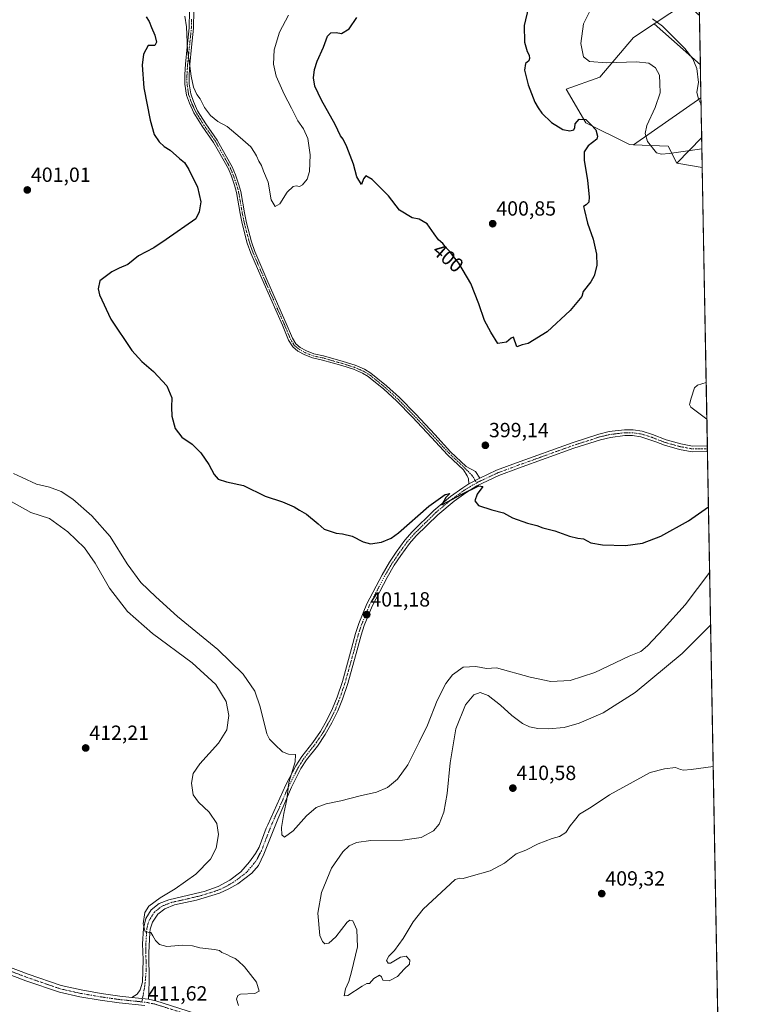
# Model space of a CAD drawing. Units: metres. Extents: x 625782 to 629276, y 4657844 to 4660219.
# Drawn here: x 628915 to 629276, y 4659073 to 4659553 of the extents above; entities that cross this region are included whole.
import ezdxf
from ezdxf.enums import TextEntityAlignment as Align

# ---------------------------------------------------------------- set-up
doc = ezdxf.new("R2010")
doc.units = ezdxf.units.M
doc.header["$MEASUREMENT"] = 0
doc.linetypes.add('TRAZO_Y_PUNTO', pattern=[1, 0.5, -0.25, 0, -0.25])
for name, color, linetype, lineweight in [('Camino', 19, 'Continuous', 0), ('Camino Cxs', 19, 'Continuous', 0), ('Camino eje', 39, 'TRAZO_Y_PUNTO', 13), ('Carátula', 7, 'Continuous', 5), ('Comarca CxS', 133, 'Continuous', 0), ('Comunidad Autónoma CxS', 142, 'Continuous', 0), ('Cultivos herbáceos CxS', 92, 'Continuous', 0), ('Curva de nivel maestra', 36, 'Continuous', 30), ('Curva de nivel normal', 36, 'Continuous', 0), ('Espacio natural protegido CxS', 2, 'Continuous', 0), ('Municipio CxS', 142, 'Continuous', 0), ('Provincia CxS', 1, 'Continuous', 0), ('Punto de cota en terreno', 7, 'Continuous', 0), ('Rótulo de curva de nivel directora', 19, 'Continuous', 0), ('Rótulo de punto de cota en terreno', 19, 'Continuous', 0), ('Suelo desnudo', 252, 'Continuous', 0), ('Suelo desnudo CxS', 43, 'Continuous', 0)]:
    doc.layers.add(name, color=color, linetype=linetype, lineweight=lineweight)
doc.styles.add('Arial', font='txt', dxfattribs={"height": 0.2})

# ---------------------------------------------------------------- blocks, each defined once
blk = doc.blocks.new('*U152')
at = {"layer": 'Cultivos herbáceos CxS', "color": 92, "linetype": 'Continuous', "lineweight": 0}
blk.add_polyline3d([(629239.37, 4659561.33, 388.03), (629224.14, 4659551.18, 390.11), (629214.05, 4659544.45, 392.14), (629197.62, 4659525.12, 396.64), (629181.19, 4659519.32, 397.61), (629190.85, 4659502.89, 399.96), (629212.12, 4659492.26, 396.45), (629214, 4659492.18, 396.1), (629231.04, 4659491.52, 394.08), (629235.21, 4659483.19, 396.67), (629247.59, 4659481.12, 397.06), (629261.74, 4658707.3, 417.39)], dxfattribs=at)
blk = doc.blocks.new('*U167')
at = {"layer": 'Cultivos herbáceos CxS', "color": 92, "linetype": 'Continuous', "lineweight": 0}
for points in [[(629246.24, 4659555.26, 387.28), (629246.68, 4659531.16, 389.42), (629224.14, 4659551.18, 390.11), (629239.37, 4659561.33, 388.03), (629246.24, 4659555.26, 387.28)], [(629247.33, 4659495.78, 392.89), (629235.21, 4659483.19, 396.67), (629231.04, 4659491.52, 394.08), (629214, 4659492.18, 396.1), (629246.97, 4659515.07, 389.72), (629247.33, 4659495.78, 392.89)]]:
    blk.add_polyline3d(points, close=True, dxfattribs=at)
blk = doc.blocks.new('*U174')
at = {"layer": 'Municipio CxS', "color": 142, "linetype": 'Continuous', "lineweight": 0}
blk.add_polyline3d([(625787.71, 4660156.76, 443.35), (629234.11, 4660218.85, 379.19), (629234.11, 4660218.85, 379.19), (629264.9, 4658534.12, 469.22)], dxfattribs=at)
blk = doc.blocks.new('*U175')
at = {"layer": 'Espacio natural protegido CxS', "color": 2, "linetype": 'Continuous', "lineweight": 0}
blk.add_polyline3d([(625787.71, 4660156.76, 443.35), (629234.11, 4660218.85, 379.19), (629234.11, 4660218.85, 379.19), (629264.9, 4658534.12, 469.22)], dxfattribs=at)
blk = doc.blocks.new('*U180')
at = {"layer": 'Curva de nivel normal', "color": 36, "linetype": 'Continuous', "lineweight": 0}
blk.add_polyline3d([(629021.38, 4659071.98, 410), (629020.46, 4659075.15, 410), (629021.1, 4659076.98, 410), (629022.4, 4659077.58, 410), (629029.3, 4659077.95, 410), (629031.46, 4659079.04, 410), (629030.18, 4659083.44, 410), (629024.38, 4659090.96, 410), (629021.2, 4659093.77, 410), (629019.73, 4659094.97, 410), (629017.42, 4659095.99, 410), (629015.76, 4659097, 410), (629013.31, 4659097.88, 410), (629012.09, 4659098.84, 410), (629009.71, 4659099.33, 410), (629002.56, 4659100.16, 410), (628998.9, 4659101.13, 410), (628994.23, 4659101.45, 410), (628986.5, 4659100.88, 410), (628982.88, 4659101.83, 410), (628980.92, 4659103.8, 410), (628979.57, 4659106.07, 410), (628978.59, 4659107.64, 410), (628975.79, 4659108.02, 410), (628974.86, 4659111.84, 410), (628975.72, 4659117.36, 410), (628977.72, 4659120.6, 410), (628983.22, 4659124.63, 410), (628990.42, 4659128.95, 410), (629000.51, 4659136.22, 410), (629007.7, 4659143.49, 410), (629010.42, 4659148.8, 410), (629011.61, 4659155.56, 410), (629010.76, 4659160.91, 410), (629007.14, 4659166.46, 410), (629001.8, 4659171.36, 410), (628999.3, 4659174.86, 410), (628998.49, 4659180.64, 410), (628999.27, 4659185.3, 410), (629002.46, 4659189.96, 410), (629011.58, 4659200.11, 410), (629015.68, 4659206.66, 410), (629016.64, 4659213.63, 410), (629015.3, 4659220.47, 410), (629010.3, 4659228.69, 410), (628998.75, 4659239.3, 410), (628979.5, 4659253.57, 410), (628967.29, 4659264.28, 410), (628958.48, 4659275.68, 410), (628951.44, 4659287.97, 410), (628946.24, 4659295.51, 410), (628938.06, 4659303.28, 410), (628929.25, 4659309.79, 410), (628920.13, 4659312.66, 410), (628909.3, 4659318.65, 410)], dxfattribs=at)
blk = doc.blocks.new('*U195')
at = {"layer": 'Curva de nivel normal', "color": 36, "linetype": 'Continuous', "lineweight": 0}
blk.add_polyline3d([(628911.58, 4659331.7, 405), (628915.92, 4659329.76, 405), (628922.92, 4659326.57, 405), (628929.25, 4659325.02, 405), (628934.94, 4659322.92, 405), (628940.49, 4659319.16, 405), (628949.77, 4659311.06, 405), (628958.71, 4659300.98, 405), (628967.03, 4659287.66, 405), (628973.68, 4659278.55, 405), (628981.01, 4659271.55, 405), (628991.69, 4659261.9, 405), (629011.31, 4659245.86, 405), (629023.62, 4659233.84, 405), (629029.36, 4659225.5, 405), (629032.02, 4659217.9, 405), (629035.24, 4659204.71, 405), (629036.48, 4659202.11, 405), (629039.08, 4659199.47, 405), (629042.86, 4659195.85, 405), (629045.7, 4659194.76, 405), (629049.2, 4659194.52, 405), (629049.04, 4659190.94, 405), (629045.98, 4659180.88, 405), (629044.99, 4659172.54, 405), (629043.46, 4659165.82, 405), (629042.41, 4659158.97, 405), (629042.44, 4659155.41, 405), (629043.76, 4659154.27, 405), (629048, 4659157.3, 405), (629054.58, 4659164.61, 405), (629059.3, 4659168.62, 405), (629064.11, 4659170.48, 405), (629071.27, 4659171.93, 405), (629080.8, 4659174.35, 405), (629088.67, 4659176.15, 405), (629094, 4659178.45, 405), (629098.98, 4659182.46, 405), (629103.92, 4659189.46, 405), (629109.55, 4659200.63, 405), (629113.55, 4659208.83, 405), (629118.22, 4659220.96, 405), (629122.44, 4659229.29, 405), (629125.76, 4659233.42, 405), (629131.03, 4659237.11, 405), (629137.15, 4659237.51, 405), (629142.39, 4659236.5, 405), (629147.21, 4659236.87, 405), (629163.66, 4659232.28, 405), (629173.71, 4659230.16, 405), (629183.2, 4659230.66, 405), (629195.2, 4659234.62, 405), (629211.95, 4659242.51, 405), (629217.63, 4659244.83, 405), (629220.83, 4659247.54, 405), (629228.73, 4659255.83, 405), (629239.23, 4659267.67, 405), (629251.21, 4659283.55, 405)], dxfattribs=at)
blk = doc.blocks.new('*U199')
at = {"layer": 'Curva de nivel normal', "color": 36, "linetype": 'Continuous', "lineweight": 0}
for points in [[(628995.2, 4659554.95, 395), (628995.95, 4659549.73, 395), (628996.58, 4659538.42, 395), (628997.37, 4659532.98, 395), (628998.22, 4659525.73, 395), (628999.41, 4659520.28, 395), (629001.11, 4659516.73, 395), (629002.63, 4659514.58, 395), (629004.83, 4659510.32, 395), (629007.68, 4659506.47, 395), (629011.28, 4659503.58, 395), (629015.77, 4659501.14, 395), (629022.13, 4659495.64, 395), (629027.33, 4659491.17, 395), (629029.19, 4659488.36, 395), (629030.22, 4659486.73, 395), (629031.27, 4659484.19, 395), (629032.58, 4659481.98, 395), (629033.63, 4659479.22, 395), (629035.79, 4659473.84, 395), (629037.37, 4659465.28, 395), (629039.23, 4659462.08, 395), (629041.56, 4659463.34, 395), (629045.07, 4659469.08, 395), (629047.97, 4659471.78, 395), (629049.55, 4659472.14, 395), (629051.1, 4659471.78, 395), (629052.56, 4659472.56, 395), (629054.87, 4659475.34, 395), (629056.05, 4659479.2, 395), (629056.26, 4659487.3, 395), (629055.12, 4659495.3, 395), (629053.12, 4659499.97, 395), (629050.37, 4659503.88, 395), (629047.22, 4659509.97, 395), (629043.59, 4659516.84, 395), (629039.82, 4659525.62, 395), (629038.43, 4659531.5, 395), (629038.83, 4659538.45, 395), (629041.42, 4659547.12, 395), (629045.69, 4659555.37, 395)], [(629192.87, 4659557.68, 395), (629189.66, 4659551.24, 395), (629188.4, 4659541.59, 395), (629189.6, 4659535.12, 395), (629192.65, 4659532.84, 395), (629200.89, 4659532.09, 395), (629215.5, 4659532.7, 395), (629221.49, 4659532.06, 395), (629224.79, 4659529.78, 395), (629226.75, 4659526.07, 395), (629226.92, 4659522.07, 395), (629226.99, 4659517.58, 395), (629224.66, 4659510.42, 395), (629220.59, 4659501.58, 395), (629219.7, 4659497.63, 395), (629220.89, 4659493.72, 395), (629225.27, 4659488.18, 395), (629227.79, 4659487.54, 395), (629231.45, 4659487.94, 395), (629247.43, 4659490.25, 395)], [(629249.51, 4659376.1, 395), (629245.3, 4659374.82, 395), (629243.78, 4659373.54, 395), (629242.13, 4659368.42, 395), (629241.43, 4659365.42, 395), (629242, 4659364.02, 395), (629249.84, 4659358.23, 395)]]:
    blk.add_polyline3d(points, dxfattribs=at)
blk = doc.blocks.new('*U208')
at = {"layer": 'Curva de nivel normal', "color": 36, "linetype": 'Continuous', "lineweight": 0}
blk.add_polyline3d([(629247.03, 4659511.88, 390), (629245.72, 4659514.48, 390), (629244.94, 4659517.92, 390), (629245.79, 4659522.63, 390), (629244.99, 4659529.34, 390), (629242.95, 4659534.09, 390), (629239.05, 4659539.13, 390), (629228.23, 4659549.98, 390), (629223.4, 4659553.69, 390)], dxfattribs=at)
blk = doc.blocks.new('*U224')
at = {"layer": 'Curva de nivel maestra', "color": 36, "linetype": 'Continuous', "lineweight": 30}
blk.add_polyline3d([(628976.4, 4659554.56, 400), (628977.85, 4659552.34, 400), (628978.92, 4659549.41, 400), (628980.59, 4659545.67, 400), (628981.44, 4659542.28, 400), (628980.6, 4659540.57, 400), (628977.3, 4659540.69, 400), (628975.01, 4659536.4, 400), (628974.44, 4659530.96, 400), (628975.27, 4659519.92, 400), (628978.32, 4659504.15, 400), (628980.32, 4659497.15, 400), (628982.67, 4659493.67, 400), (628985.17, 4659491.35, 400), (628988.01, 4659489.46, 400), (628992.56, 4659485.5, 400), (628994.97, 4659483.58, 400), (628997.18, 4659480.02, 400), (629001.33, 4659471.52, 400), (629003.02, 4659464.3, 400), (629002.21, 4659459.51, 400), (629000.5, 4659456.08, 400), (628986.14, 4659445.9, 400), (628980.02, 4659441.79, 400), (628972.67, 4659437.91, 400), (628967.35, 4659433.75, 400), (628963.24, 4659431.91, 400), (628959.57, 4659430.08, 400), (628953.73, 4659425.74, 400), (628952.94, 4659421.84, 400), (628953.52, 4659418.84, 400), (628959.06, 4659407.09, 400), (628969.38, 4659391.74, 400), (628974.2, 4659386.34, 400), (628979.92, 4659381.44, 400), (628986.39, 4659374.52, 400), (628988.94, 4659368.58, 400), (628988.7, 4659364.13, 400), (628988.88, 4659359.62, 400), (628990.53, 4659353.68, 400), (628993.75, 4659349.38, 400), (628998.83, 4659345.96, 400), (629002.94, 4659341.75, 400), (629006.83, 4659336.1, 400), (629009.47, 4659331.15, 400), (629011.54, 4659329, 400), (629015.56, 4659327.7, 400), (629023.76, 4659325.82, 400), (629034.37, 4659320.7, 400), (629042.85, 4659317.9, 400), (629048.5, 4659315.42, 400), (629051.07, 4659313.79, 400), (629054.49, 4659311.8, 400), (629060.29, 4659307.22, 400), (629063.16, 4659304.48, 400), (629065.54, 4659303.76, 400), (629068.95, 4659302.51, 400), (629072.05, 4659302.27, 400), (629076.85, 4659301.08, 400), (629082.23, 4659298.3, 400), (629085.79, 4659297.4, 400), (629091.08, 4659298.15, 400), (629095.79, 4659300.16, 400), (629099.38, 4659302.74, 400), (629114.28, 4659315.77, 400), (629122.15, 4659321.43, 400), (629124.48, 4659321.92, 400), (629122.54, 4659319.96, 400), (629120.54, 4659316.34, 400), (629130.27, 4659321.68, 400), (629138.54, 4659325.75, 400), (629140.61, 4659325.4, 400), (629137.81, 4659321.7, 400), (629136.61, 4659318.33, 400), (629138.39, 4659316.03, 400), (629144.88, 4659313.92, 400), (629150.68, 4659312.46, 400), (629155.09, 4659310.03, 400), (629162.34, 4659307.45, 400), (629166.87, 4659306.37, 400), (629169.87, 4659305.22, 400), (629175.62, 4659303.71, 400), (629182.88, 4659301.09, 400), (629186.98, 4659300.1, 400), (629189.64, 4659299.77, 400), (629193.23, 4659297.94, 400), (629198.9, 4659296.89, 400), (629210.2, 4659296.57, 400), (629218.4, 4659297.65, 400), (629227.44, 4659301.18, 400), (629240.84, 4659308.56, 400), (629250.62, 4659315.52, 400)], dxfattribs=at)
blk = doc.blocks.new('5PATER')
at = {"layer": 'Carátula', "linetype": 'Continuous', "lineweight": 5}
h = blk.add_hatch(color=250, dxfattribs=at)
edge = h.paths.add_edge_path()
edge.add_ellipse((0, 0.01), major_axis=(-1.33, -1.34), ratio=0.999422, start_angle=0, end_angle=360)

msp = doc.modelspace()

# ---------------------------------------------------------------- linework, layer by layer
at = {"layer": 'Camino', "color": 19, "linetype": 'Continuous', "lineweight": 0}
for points in [[(629133.79, 4659326.6, 399.86), (629133.52, 4659329.05, 399.8), (629132.95, 4659330.64, 399.78), (629131.19, 4659333.48, 399.71), (629123.33, 4659340.84, 399.63), (629115.55, 4659349.31, 399.37), (629106.28, 4659359.21, 398.87), (629098.46, 4659367.22, 398.54), (629092.26, 4659372.86, 398.23), (629085.66, 4659378.24, 397.91), (629084.71, 4659379.02, 397.93), (629081.9, 4659380.7, 397.86), (629077.54, 4659382.57, 397.7), (629071.82, 4659384.35, 397.59), (629062.37, 4659387.08, 397.5), (629057.5, 4659388.12, 397.41), (629053.68, 4659389.61, 397.31), (629050.35, 4659391.48, 397.17), (629047.81, 4659393.56, 397.01), (629045.78, 4659396.81, 396.99), (629042.78, 4659404.07, 396.87), (629033.82, 4659424.36, 396.58), (629027.41, 4659439.34, 396.52), (629025.68, 4659444.2, 396.95), (629023.21, 4659453.66, 397.87), (629022.19, 4659458.63, 398.24), (629020.43, 4659468.85, 398.72), (629019.46, 4659472.41, 398.84), (629017.91, 4659476.78, 398.73), (629016.44, 4659480.47, 398.47), (629011.61, 4659489.05, 398.06), (629009.26, 4659493.32, 397.86), (629003.63, 4659501.18, 397.34), (628999.6, 4659507.68, 396.75), (628997.4, 4659512.44, 396.21), (628996.03, 4659516.44, 396.09), (628995.21, 4659521.73, 395.98), (628995.2, 4659526.41, 395.67), (628995.5, 4659531.5, 395.38), (628996.37, 4659540.02, 394.83), (628997.35, 4659549.26, 394.16), (628997.43, 4659557.76, 393.75)], [(628999.53, 4659557.83, 393.19), (628999.44, 4659549.14, 393.52), (628998.46, 4659539.81, 394.16), (628997.59, 4659531.33, 394.73), (628997.3, 4659526.35, 395), (628997.31, 4659521.89, 395.27), (628998.07, 4659516.95, 395.52), (628999.35, 4659513.22, 395.69), (629001.45, 4659508.68, 396.12), (629005.38, 4659502.35, 396.48), (629011.04, 4659494.44, 397.18), (629013.44, 4659490.07, 397.65), (629018.34, 4659481.38, 398.13), (629019.88, 4659477.52, 398.28), (629021.46, 4659473.04, 398.25), (629022.48, 4659469.3, 398.3), (629024.26, 4659459.02, 397.83), (629025.26, 4659454.13, 397.41), (629027.69, 4659444.82, 396.47), (629029.36, 4659440.11, 396.21), (629035.74, 4659425.19, 396.27), (629044.71, 4659404.89, 396.73), (629047.65, 4659397.78, 396.84), (629049.41, 4659394.96, 396.95), (629051.54, 4659393.22, 397.01), (629054.58, 4659391.51, 397.18), (629058.11, 4659390.14, 397.28), (629062.88, 4659389.12, 397.37), (629072.43, 4659386.36, 397.44), (629078.26, 4659384.54, 397.69), (629082.86, 4659382.57, 397.95), (629085.92, 4659380.74, 398.11), (629093.63, 4659374.45, 398.35), (629099.91, 4659368.74, 398.66), (629107.8, 4659360.66, 398.94), (629117.09, 4659350.74, 399.46), (629124.82, 4659342.32, 399.72), (629132.44, 4659335.19, 399.75), (629136.98, 4659332.64, 399.78), (629139.11, 4659329.48, 399.77)], [(629139.11, 4659329.48, 399.77), (629147.23, 4659333.28, 399.59), (629156.95, 4659336.91, 399.3), (629184.07, 4659346.7, 398.33), (629197.15, 4659350.91, 397.69), (629202.26, 4659352.14, 397.58), (629209.72, 4659353.02, 397.2), (629213.82, 4659353.01, 397.02), (629218.36, 4659352.32, 396.87), (629223.39, 4659350.7, 396.8), (629230, 4659348.18, 396.68), (629237.19, 4659346.21, 396.55), (629242.86, 4659345.13, 396.31), (629250.08, 4659345.21, 396.14)], [(629250.13, 4659342.39, 396.62), (629242.61, 4659342.31, 396.65), (629236.55, 4659343.45, 396.63), (629229.12, 4659345.5, 396.92), (629224.89, 4659347.11, 396.93), (629222.46, 4659348.03, 396.89), (629217.71, 4659349.56, 397.08), (629213.61, 4659350.19, 397.28), (629209.88, 4659350.2, 397.43), (629202.76, 4659349.35, 397.59), (629197.91, 4659348.19, 397.58), (629184.98, 4659344.03, 398.28), (629157.92, 4659334.26, 399.35), (629148.33, 4659330.68, 399.65), (629137.59, 4659325.66, 399.9), (629132.31, 4659322.34, 399.95), (629126.57, 4659318.24, 400.16), (629118.58, 4659311.61, 400.15), (629108.09, 4659301.25, 400.25), (629104.81, 4659297.49, 400.32), (629100.6, 4659291.65, 400.4), (629097.39, 4659286.96, 400.53), (629093.91, 4659280.96, 400.68), (629086.6, 4659266.98, 401.1), (629082.75, 4659257.48, 401.36), (629081.15, 4659252.74, 401.57), (629079.28, 4659245.59, 401.86), (629074.75, 4659229.27, 402.49), (629072.13, 4659221.64, 402.81), (629069.85, 4659215.82, 402.99), (629066.9, 4659209.93, 403.2), (629063.72, 4659204.3, 403.43), (629059.87, 4659198.69, 403.72), (629054.53, 4659191.89, 404.11), (629051.84, 4659187.69, 404.31), (629047.16, 4659178.64, 404.71), (629040.55, 4659163.07, 405.22), (629033.77, 4659145.85, 406.11), (629031.07, 4659140.44, 406.53), (629027.86, 4659136.64, 406.82), (629021.02, 4659131.47, 407.24), (629016.72, 4659128.94, 407.51), (629012.17, 4659126.93, 407.67), (629000.88, 4659123.48, 408.2), (628990.1, 4659121.2, 408.74), (628985.49, 4659119.3, 408.94), (628982.03, 4659116.62, 409.21), (628979.49, 4659112.74, 409.5), (628978.31, 4659109.36, 409.71), (628978.1, 4659107.65, 409.81), (628977.62, 4659097.67, 410.35), (628977.84, 4659083.57, 411.07), (628977.51, 4659075.05, 411.37)], [(629250.08, 4659345.21, 396.14), (629250.13, 4659342.39, 396.62)], [(629133.79, 4659326.6, 399.86), (629139.11, 4659329.48, 399.77)], [(629133.79, 4659326.6, 399.86), (629139.11, 4659329.48, 399.77)], [(628969.27, 4659076.02, 411.52), (628971.93, 4659077.64, 411.39), (628973.49, 4659079.73, 411.31), (628974.58, 4659083.4, 411.19), (628974.85, 4659094.27, 410.59), (628974.58, 4659102.14, 410.32), (628975.01, 4659109.57, 409.97), (628976.1, 4659114.46, 409.7), (628978.77, 4659118.66, 409.56), (628982.71, 4659121.9, 409.39), (628987.45, 4659123.61, 409.07), (629003.23, 4659127.31, 408.24), (629004.61, 4659127.63, 408.17), (629011.5, 4659130.07, 407.82), (629017.08, 4659133.18, 407.68), (629022.59, 4659137.23, 407.2), (629026.76, 4659142.12, 406.92), (629029.7, 4659146.18, 406.6), (629031.43, 4659149.25, 406.23), (629034.9, 4659158.56, 406.04), (629035.65, 4659160.22, 405.9), (629044.54, 4659179.72, 405.16), (629049.39, 4659189.1, 404.75), (629052.22, 4659193.53, 404.35), (629057.59, 4659200.36, 403.79), (629061.33, 4659205.79, 403.44), (629064.41, 4659211.25, 403.31), (629067.27, 4659216.96, 403.04), (629069.48, 4659222.61, 403.03), (629072.05, 4659230.11, 402.54), (629076.55, 4659246.32, 401.79), (629078.44, 4659253.55, 401.58), (629080.1, 4659258.46, 401.45), (629084.04, 4659268.17, 401.15), (629091.43, 4659282.33, 400.63), (629095, 4659288.47, 400.49), (629098.29, 4659293.27, 400.39), (629102.59, 4659299.25, 400.23), (629106.03, 4659303.19, 400.12), (629116.68, 4659313.7, 399.99), (629124.84, 4659320.48, 399.98), (629130.74, 4659324.69, 399.85), (629133.79, 4659326.6, 399.86)], [(628975.71, 4659071.99, 411.53), (628963.15, 4659073.27, 411.77), (628953.92, 4659074.6, 412.1), (628943.93, 4659076.32, 412.67), (628933.99, 4659078.56, 412.9), (628917.7, 4659084.15, 413.32), (628884.06, 4659096.91, 413.62)], [(628885.12, 4659100.1, 413.32), (628918.84, 4659087.3, 412.76), (628934.9, 4659081.79, 412.48), (628944.58, 4659079.61, 412.19), (628954.44, 4659077.91, 411.87), (628963.56, 4659076.6, 411.65), (628969.27, 4659076.02, 411.52)], [(628969.27, 4659076.02, 411.52), (628977.51, 4659075.05, 411.37)], [(628969.27, 4659076.02, 411.52), (628977.51, 4659075.05, 411.37)], [(628977.51, 4659075.05, 411.37), (628981.12, 4659074.32, 411.29), (629015.76, 4659063.28, 410.39)]]:
    msp.add_polyline3d(points, dxfattribs=at)
at = {"layer": 'Camino Cxs', "color": 19, "linetype": 'Continuous', "lineweight": 0}
for points in [[(628999.53, 4659557.83, 393.19), (628999.44, 4659549.14, 393.52), (628998.46, 4659539.81, 394.16), (628997.59, 4659531.33, 394.73), (628997.3, 4659526.35, 395), (628997.31, 4659521.89, 395.27), (628998.07, 4659516.95, 395.52), (628999.35, 4659513.22, 395.69), (629001.45, 4659508.68, 396.12), (629005.38, 4659502.35, 396.48), (629011.04, 4659494.44, 397.18), (629013.44, 4659490.07, 397.65), (629018.34, 4659481.38, 398.13), (629019.88, 4659477.52, 398.28), (629021.46, 4659473.04, 398.25), (629022.48, 4659469.3, 398.3), (629024.26, 4659459.02, 397.83), (629025.26, 4659454.13, 397.41), (629027.69, 4659444.82, 396.47), (629029.36, 4659440.11, 396.21), (629035.74, 4659425.19, 396.27), (629044.71, 4659404.89, 396.73), (629047.65, 4659397.78, 396.84), (629049.41, 4659394.96, 396.95), (629051.54, 4659393.22, 397.01), (629054.58, 4659391.51, 397.18), (629058.11, 4659390.14, 397.28), (629062.88, 4659389.12, 397.37), (629072.43, 4659386.36, 397.44), (629078.26, 4659384.54, 397.69), (629082.86, 4659382.57, 397.95), (629085.92, 4659380.74, 398.11), (629093.63, 4659374.45, 398.35), (629099.91, 4659368.74, 398.66), (629107.8, 4659360.66, 398.94), (629117.09, 4659350.74, 399.46), (629124.82, 4659342.32, 399.72), (629132.44, 4659335.19, 399.75), (629136.98, 4659332.64, 399.78), (629139.11, 4659329.48, 399.77), (629139.11, 4659329.48, 399.77), (629133.79, 4659326.6, 399.86), (629133.52, 4659329.05, 399.8), (629132.95, 4659330.64, 399.78), (629131.19, 4659333.48, 399.71), (629123.33, 4659340.84, 399.63), (629115.55, 4659349.31, 399.37), (629106.28, 4659359.21, 398.87), (629098.46, 4659367.22, 398.54), (629092.26, 4659372.86, 398.23), (629085.66, 4659378.24, 397.91), (629084.71, 4659379.02, 397.93), (629081.9, 4659380.7, 397.86), (629077.54, 4659382.57, 397.7), (629071.82, 4659384.35, 397.59), (629062.37, 4659387.08, 397.5), (629057.5, 4659388.12, 397.41), (629053.68, 4659389.61, 397.31), (629050.35, 4659391.48, 397.17), (629047.81, 4659393.56, 397.01), (629045.78, 4659396.81, 396.99), (629042.78, 4659404.07, 396.87), (629033.82, 4659424.36, 396.58), (629027.41, 4659439.34, 396.52), (629025.68, 4659444.2, 396.95), (629023.21, 4659453.66, 397.87), (629022.19, 4659458.63, 398.24), (629020.43, 4659468.85, 398.72), (629019.46, 4659472.41, 398.84), (629017.91, 4659476.78, 398.73), (629016.44, 4659480.47, 398.47), (629011.61, 4659489.05, 398.06), (629009.26, 4659493.32, 397.86), (629003.63, 4659501.18, 397.34), (628999.6, 4659507.68, 396.75), (628997.4, 4659512.44, 396.21), (628996.03, 4659516.44, 396.09), (628995.21, 4659521.73, 395.98), (628995.2, 4659526.41, 395.67), (628995.5, 4659531.5, 395.38), (628996.37, 4659540.02, 394.83), (628997.35, 4659549.26, 394.16), (628997.43, 4659557.76, 393.75)], [(628975.71, 4659071.99, 411.53), (628963.15, 4659073.27, 411.77), (628953.92, 4659074.6, 412.1), (628943.93, 4659076.32, 412.67), (628933.99, 4659078.56, 412.9), (628917.7, 4659084.15, 413.32), (628884.06, 4659096.91, 413.62)], [(628885.12, 4659100.1, 413.32), (628918.84, 4659087.3, 412.76), (628934.9, 4659081.79, 412.48), (628944.58, 4659079.61, 412.19), (628954.44, 4659077.91, 411.87), (628963.56, 4659076.6, 411.65), (628969.27, 4659076.02, 411.52), (628969.27, 4659076.02, 411.52), (628977.51, 4659075.05, 411.37), (628981.12, 4659074.32, 411.29), (629015.76, 4659063.28, 410.39)]]:
    msp.add_polyline3d(points, dxfattribs=at)
msp.add_polyline3d([(628977.51, 4659075.05, 411.37), (628969.27, 4659076.02, 411.52), (628971.93, 4659077.64, 411.39), (628973.49, 4659079.73, 411.31), (628974.58, 4659083.4, 411.19), (628974.85, 4659094.27, 410.59), (628974.58, 4659102.14, 410.32), (628975.01, 4659109.57, 409.97), (628976.1, 4659114.46, 409.7), (628978.77, 4659118.66, 409.56), (628982.71, 4659121.9, 409.39), (628987.45, 4659123.61, 409.07), (629003.23, 4659127.31, 408.24), (629004.61, 4659127.63, 408.17), (629011.5, 4659130.07, 407.82), (629017.08, 4659133.18, 407.68), (629022.59, 4659137.23, 407.2), (629026.76, 4659142.12, 406.92), (629029.7, 4659146.18, 406.6), (629031.43, 4659149.25, 406.23), (629034.9, 4659158.56, 406.04), (629035.65, 4659160.22, 405.9), (629044.54, 4659179.72, 405.16), (629049.39, 4659189.1, 404.75), (629052.22, 4659193.53, 404.35), (629057.59, 4659200.36, 403.79), (629061.33, 4659205.79, 403.44), (629064.41, 4659211.25, 403.31), (629067.27, 4659216.96, 403.04), (629069.48, 4659222.61, 403.03), (629072.05, 4659230.11, 402.54), (629076.55, 4659246.32, 401.79), (629078.44, 4659253.55, 401.58), (629080.1, 4659258.46, 401.45), (629084.04, 4659268.17, 401.15), (629091.43, 4659282.33, 400.63), (629095, 4659288.47, 400.49), (629098.29, 4659293.27, 400.39), (629102.59, 4659299.25, 400.23), (629106.03, 4659303.19, 400.12), (629116.68, 4659313.7, 399.99), (629124.84, 4659320.48, 399.98), (629130.74, 4659324.69, 399.85), (629133.79, 4659326.6, 399.86), (629139.11, 4659329.48, 399.77), (629147.23, 4659333.28, 399.59), (629156.95, 4659336.91, 399.3), (629184.07, 4659346.7, 398.33), (629197.15, 4659350.91, 397.69), (629202.26, 4659352.14, 397.58), (629209.72, 4659353.02, 397.2), (629213.82, 4659353.01, 397.02), (629218.36, 4659352.32, 396.87), (629223.39, 4659350.7, 396.8), (629230, 4659348.18, 396.68), (629237.19, 4659346.21, 396.55), (629242.86, 4659345.13, 396.31), (629250.08, 4659345.21, 396.14), (629250.13, 4659342.39, 396.62), (629242.61, 4659342.31, 396.65), (629236.55, 4659343.45, 396.63), (629229.12, 4659345.5, 396.92), (629224.89, 4659347.11, 396.93), (629222.46, 4659348.03, 396.89), (629217.71, 4659349.56, 397.08), (629213.61, 4659350.19, 397.28), (629209.88, 4659350.2, 397.43), (629202.76, 4659349.35, 397.59), (629197.91, 4659348.19, 397.58), (629184.98, 4659344.03, 398.28), (629157.92, 4659334.26, 399.35), (629148.33, 4659330.68, 399.65), (629137.59, 4659325.66, 399.9), (629132.31, 4659322.34, 399.95), (629126.57, 4659318.24, 400.16), (629118.58, 4659311.61, 400.15), (629108.09, 4659301.25, 400.25), (629104.81, 4659297.49, 400.32), (629100.6, 4659291.65, 400.4), (629097.39, 4659286.96, 400.53), (629093.91, 4659280.96, 400.68), (629086.6, 4659266.98, 401.1), (629082.75, 4659257.48, 401.36), (629081.15, 4659252.74, 401.57), (629079.28, 4659245.59, 401.86), (629074.75, 4659229.27, 402.49), (629072.13, 4659221.64, 402.81), (629069.85, 4659215.82, 402.99), (629066.9, 4659209.93, 403.2), (629063.72, 4659204.3, 403.43), (629059.87, 4659198.69, 403.72), (629054.53, 4659191.89, 404.11), (629051.84, 4659187.69, 404.31), (629047.16, 4659178.64, 404.71), (629040.55, 4659163.07, 405.22), (629033.77, 4659145.85, 406.11), (629031.07, 4659140.44, 406.53), (629027.86, 4659136.64, 406.82), (629021.02, 4659131.47, 407.24), (629016.72, 4659128.94, 407.51), (629012.17, 4659126.93, 407.67), (629000.88, 4659123.48, 408.2), (628990.1, 4659121.2, 408.74), (628985.49, 4659119.3, 408.94), (628982.03, 4659116.62, 409.21), (628979.49, 4659112.74, 409.5), (628978.31, 4659109.36, 409.71), (628978.1, 4659107.65, 409.81), (628977.62, 4659097.67, 410.35), (628977.84, 4659083.57, 411.07), (628977.51, 4659075.05, 411.37)], close=True, dxfattribs=at)
at = {"layer": 'Camino eje', "color": 39, "linetype": 'TRAZO_Y_PUNTO', "lineweight": 13}
for points in [[(628998.44, 4659553.55, 393.6), (628998.4, 4659549.2, 393.84), (628997.91, 4659544.54, 394.17), (628997.42, 4659539.92, 394.5), (628996.98, 4659535.68, 394.79), (628996.55, 4659531.42, 395.05), (628996.25, 4659526.38, 395.3), (628996.26, 4659521.81, 395.54), (628996.64, 4659519.34, 395.61), (628997.05, 4659516.7, 395.75), (628998.38, 4659512.83, 395.95), (629000.53, 4659508.18, 396.43), (629002.54, 4659504.93, 396.56), (629004.51, 4659501.77, 396.9), (629007.32, 4659497.84, 397.36), (629010.15, 4659493.88, 397.53), (629011.35, 4659491.7, 397.65), (629012.53, 4659489.56, 397.86), (629014.94, 4659485.27, 398.21), (629017.39, 4659480.93, 398.3), (629018.9, 4659477.15, 398.49), (629019.67, 4659474.97, 398.58), (629020.46, 4659472.73, 398.54), (629021.46, 4659469.08, 398.45), (629022.35, 4659463.94, 398.31), (629023.23, 4659458.83, 398.03), (629024.24, 4659453.9, 397.64), (629026.69, 4659444.51, 396.66), (629027.55, 4659442.08, 396.46), (629028.39, 4659439.73, 396.37), (629034.78, 4659424.78, 396.42), (629039.26, 4659414.63, 396.65), (629043.75, 4659404.48, 396.8), (629046.72, 4659397.3, 396.85), (629048.61, 4659394.26, 396.98), (629050.95, 4659392.35, 397.09), (629054.13, 4659390.56, 397.24), (629055.9, 4659389.88, 397.3), (629057.81, 4659389.13, 397.35), (629062.63, 4659388.1, 397.44), (629072.13, 4659385.36, 397.51), (629074.99, 4659384.47, 397.6), (629077.9, 4659383.56, 397.7), (629082.38, 4659381.64, 397.9), (629085.32, 4659379.88, 398.01), (629085.79, 4659379.49, 398), (629092.95, 4659373.66, 398.29), (629099.19, 4659367.98, 398.6), (629107.04, 4659359.94, 398.91), (629116.32, 4659350.03, 399.42), (629124.08, 4659341.58, 399.67), (629131.82, 4659334.34, 399.74), (629135.25, 4659330.85, 399.78), (629136.32, 4659329.27, 399.78), (629137.57, 4659327.06, 399.84)], [(629250.1, 4659343.8, 396.4), (629242.74, 4659343.72, 396.47), (629239.71, 4659344.29, 396.5), (629236.87, 4659344.83, 396.59), (629233.28, 4659345.82, 396.69), (629229.56, 4659346.84, 396.79), (629224.14, 4659348.91, 396.77), (629222.93, 4659349.37, 396.81), (629218.04, 4659350.94, 396.97), (629215.77, 4659351.29, 397.06), (629213.72, 4659351.6, 397.15), (629209.8, 4659351.61, 397.32), (629206.75, 4659351.25, 397.42), (629202.51, 4659350.75, 397.58), (629199.96, 4659350.13, 397.62), (629197.53, 4659349.55, 397.61), (629184.53, 4659345.37, 398.29), (629157.44, 4659335.59, 399.32), (629147.78, 4659331.98, 399.62), (629143.72, 4659330.08, 399.73), (629138.35, 4659327.57, 399.81), (629137.57, 4659327.06, 399.84)], [(629137.57, 4659327.06, 399.84), (629135.69, 4659326.13, 399.89), (629133.05, 4659324.47, 399.9), (629131.53, 4659323.52, 399.87), (629125.71, 4659319.36, 400.07), (629121.71, 4659316.05, 400.06), (629117.63, 4659312.66, 400.08), (629112.31, 4659307.4, 400.14), (629107.06, 4659302.22, 400.19), (629103.7, 4659298.37, 400.29), (629101.55, 4659295.38, 400.32), (629099.45, 4659292.46, 400.39), (629096.2, 4659287.72, 400.5), (629094.41, 4659284.65, 400.64), (629092.67, 4659281.65, 400.66), (629089.02, 4659274.66, 400.85), (629085.32, 4659267.58, 401.11), (629083.35, 4659262.72, 401.21), (629081.43, 4659257.97, 401.35), (629079.8, 4659253.15, 401.57), (629077.92, 4659245.96, 401.82), (629073.4, 4659229.69, 402.52), (629072.09, 4659225.88, 402.67), (629070.81, 4659222.13, 402.9), (629068.56, 4659216.39, 403.01), (629065.66, 4659210.59, 403.24), (629062.53, 4659205.05, 403.43), (629060.6, 4659202.24, 403.6), (629058.73, 4659199.53, 403.74), (629056.06, 4659196.13, 403.92), (629053.38, 4659192.71, 404.23), (629051.96, 4659190.5, 404.34), (629050.62, 4659188.4, 404.53), (629045.85, 4659179.18, 404.93), (629042.55, 4659171.4, 405.16), (629038.1, 4659161.65, 405.54), (629037.73, 4659160.82, 405.58), (629034.34, 4659152.21, 406.04), (629032.6, 4659147.55, 406.18), (629031.74, 4659146.02, 406.3), (629030.39, 4659143.31, 406.57), (629028.92, 4659141.28, 406.69), (629027.31, 4659139.38, 406.71), (629025.23, 4659136.94, 406.94), (629021.81, 4659134.35, 407.14), (629019.05, 4659132.33, 407.43), (629016.9, 4659131.06, 407.6), (629014.11, 4659129.51, 407.66), (629011.84, 4659128.5, 407.69), (629008.39, 4659127.28, 407.92), (629002.75, 4659125.56, 408.2), (629002.06, 4659125.4, 408.23), (629001.04, 4659125.18, 408.27), (628993.15, 4659123.33, 408.65), (628988.78, 4659122.41, 408.89), (628986.47, 4659121.46, 408.99), (628984.1, 4659120.6, 409.15), (628982.37, 4659119.26, 409.2), (628980.4, 4659117.64, 409.35), (628979.13, 4659115.7, 409.49), (628977.8, 4659113.6, 409.55), (628977.21, 4659111.91, 409.65), (628976.66, 4659109.47, 409.81), (628976.34, 4659104.9, 410.08), (628976.1, 4659099.91, 410.31), (628976.24, 4659095.97, 410.45), (628976.35, 4659088.92, 410.78), (628975.67, 4659081.65, 411.21), (628974.27, 4659073.8, 411.47)], [(628974.27, 4659073.8, 411.47), (628972.49, 4659074.01, 411.51), (628963.36, 4659074.94, 411.7), (628958.74, 4659075.6, 411.83), (628954.18, 4659076.26, 411.98), (628944.26, 4659077.97, 412.37), (628934.45, 4659080.18, 412.68), (628918.27, 4659085.73, 413.04), (628903.73, 4659091.24, 413.29)], [(628974.27, 4659073.8, 411.47), (628976.61, 4659073.52, 411.42), (628980.7, 4659072.7, 411.34), (628998.02, 4659067.18, 410.81)]]:
    msp.add_polyline3d(points, dxfattribs=at)
at = {"layer": 'Comarca CxS', "color": 133, "linetype": 'Continuous', "lineweight": 0}
msp.add_polyline3d([(629276.39, 4657905.73, 402.5), (625828.87, 4657843.67, 390.05), (625787.71, 4660156.76, 443.35), (629234.11, 4660218.85, 379.19), (629276.39, 4657905.73, 402.5)], close=True, dxfattribs=at)
at = {"layer": 'Comunidad Autónoma CxS', "color": 142, "linetype": 'Continuous', "lineweight": 0}
msp.add_polyline3d([(629276.39, 4657905.73, 402.5), (625828.87, 4657843.67, 390.05), (625787.71, 4660156.76, 443.35), (629234.11, 4660218.85, 379.19), (629276.39, 4657905.73, 402.5)], close=True, dxfattribs=at)
at = {"layer": 'Cultivos herbáceos CxS', "color": 92, "linetype": 'Continuous', "lineweight": 0}
for points in [[(629239.37, 4659561.33, 388.03), (629224.14, 4659551.18, 390.11)], [(629246.24, 4659555.26, 387.28), (629246.68, 4659531.16, 389.42)], [(629224.14, 4659551.18, 390.11), (629214.05, 4659544.45, 392.14), (629197.62, 4659525.12, 396.65), (629181.19, 4659519.32, 397.61), (629190.85, 4659502.89, 399.96), (629212.12, 4659492.26, 396.45), (629214, 4659492.18, 396.1)], [(629224.14, 4659551.18, 390.11), (629246.68, 4659531.16, 389.42)], [(629246.97, 4659515.07, 389.72), (629214, 4659492.18, 396.1)], [(629246.97, 4659515.07, 389.72), (629247.33, 4659495.78, 392.89)], [(629247.33, 4659495.78, 392.89), (629235.21, 4659483.19, 396.67)], [(629214, 4659492.18, 396.1), (629231.04, 4659491.52, 394.08), (629235.21, 4659483.19, 396.67)], [(629235.21, 4659483.19, 396.67), (629247.59, 4659481.12, 397.06)], [(629247.59, 4659481.12, 397.06), (629250.08, 4659345.21, 396.14), (629250.1, 4659343.8, 396.4), (629250.13, 4659342.39, 396.62), (629256.79, 4658978.14, 401.86), (629257.66, 4658930.53, 404.49), (629257.69, 4658928.63, 404.57), (629257.73, 4658926.72, 404.68), (629260.27, 4658787.83, 408.33), (629261.72, 4658708.53, 417.03), (629261.74, 4658707.3, 417.39)]]:
    msp.add_polyline3d(points, dxfattribs=at)
at = {"layer": 'Curva de nivel maestra', "color": 36, "linetype": 'Continuous', "lineweight": 30}
for points in [[(629162.78, 4659559.31, 400), (629160.71, 4659550.36, 400), (629160.93, 4659542.3, 400), (629162.23, 4659537.74, 400), (629163.14, 4659535.94, 400), (629163.4, 4659534.25, 400), (629162.92, 4659533.14, 400), (629161.4, 4659531.78, 400), (629160.85, 4659528.52, 400), (629162.7, 4659521.47, 400), (629165.93, 4659512.94, 400), (629167.53, 4659510.16, 400), (629169.31, 4659507.56, 400), (629174.03, 4659502.99, 400), (629179.63, 4659499.61, 400), (629183.03, 4659498.9, 400), (629184.93, 4659499.48, 400), (629185.43, 4659500.54, 400), (629185.52, 4659502.34, 400), (629187.52, 4659504.71, 400), (629190.84, 4659504.44, 400), (629193.24, 4659502.11, 400), (629195.74, 4659499.42, 400), (629196.56, 4659496.36, 400), (629196.16, 4659494.83, 400), (629191.99, 4659491.61, 400), (629189.92, 4659488.73, 400), (629189.93, 4659484.7, 400), (629191.59, 4659474.72, 400), (629192.51, 4659466.76, 400), (629192.22, 4659464.12, 400), (629191.04, 4659462.89, 400), (629189.63, 4659461.97, 400), (629190.23, 4659460.11, 400), (629191.62, 4659453.93, 400), (629194.34, 4659446.08, 400), (629196.05, 4659438.75, 400), (629196.15, 4659433.25, 400)], [(629196.15, 4659433.25, 400), (629194.86, 4659428.12, 400), (629193.2, 4659425.33, 400), (629189.58, 4659420.62, 400), (629188.9, 4659418.09, 400), (629183.2, 4659411.3, 400), (629171.87, 4659400.82, 400), (629162.65, 4659395.09, 400), (629159.76, 4659394.52, 400), (629157.14, 4659393.57, 400), (629155.51, 4659398.28, 400), (629154.44, 4659397.83, 400), (629152.12, 4659395.79, 400), (629147.94, 4659395.15, 400), (629144.46, 4659400.67, 400), (629141.45, 4659406.33, 400), (629138.56, 4659414.6, 400), (629134.68, 4659424.5, 400), (629128.88, 4659434.42, 400), (629126.9, 4659436.77, 400), (629124.33, 4659440.2, 400), (629122.66, 4659441.88, 400), (629121.06, 4659443.93, 400), (629118.92, 4659445.78, 400), (629116.76, 4659448.63, 400), (629113.44, 4659453.64, 400), (629109.58, 4659455.78, 400), (629106.1, 4659456.56, 400), (629099.95, 4659460.23, 400), (629094.58, 4659467.19, 400), (629086.64, 4659475.28, 400), (629083.41, 4659476.96, 400), (629082.3, 4659475.52, 400), (629081.37, 4659472.76, 400), (629079.13, 4659476.56, 400), (629077.46, 4659482.77, 400), (629074.17, 4659491.22, 400), (629072.36, 4659494.88, 400), (629071.17, 4659496.57, 400), (629068.61, 4659501.99, 400), (629061.86, 4659513.93, 400), (629058.55, 4659520.73, 400), (629057.91, 4659524.76, 400), (629058.38, 4659528.91, 400), (629059.74, 4659532.97, 400), (629062.84, 4659539.74, 400), (629064.86, 4659545.22, 400), (629066.47, 4659546.86, 400), (629069.04, 4659546.89, 400), (629071.58, 4659546.5, 400), (629075.4, 4659548.76, 400), (629079.11, 4659554.26, 400)]]:
    msp.add_polyline3d(points, dxfattribs=at)
at = {"layer": 'Curva de nivel normal', "color": 36, "linetype": 'Continuous', "lineweight": 0}
msp.add_polyline3d([(629251.68, 4659257.75, 410), (629237.86, 4659243.9, 410), (629214.87, 4659224.75, 410), (629199.33, 4659214.86, 410), (629187.53, 4659209.78, 410), (629180.16, 4659207.75, 410), (629172.63, 4659207.05, 410), (629167.33, 4659207.24, 410), (629163.39, 4659208.11, 410), (629159.84, 4659209.74, 410), (629154.74, 4659213.64, 410), (629149.25, 4659218.61, 410), (629143.14, 4659223.35, 410), (629139.29, 4659224.8, 410), (629136.2, 4659223.62, 410), (629132.13, 4659218.79, 410), (629127.4, 4659207.12, 410), (629124.58, 4659190.46, 410), (629123.12, 4659175.46, 410), (629121.52, 4659166.43, 410), (629119.29, 4659160.58, 410), (629116.45, 4659157.3, 410), (629110.56, 4659154.06, 410), (629101.42, 4659152.75, 410), (629085.88, 4659152.5, 410), (629078.91, 4659151.54, 410), (629075.42, 4659149.9, 410), (629072.25, 4659147.09, 410), (629066.8, 4659139.14, 410), (629061.86, 4659127.14, 410), (629060.15, 4659117.12, 410), (629061.09, 4659106.27, 410), (629062.34, 4659103.21, 410), (629063.42, 4659102.14, 410), (629065.38, 4659102.42, 410), (629068.86, 4659105.52, 410), (629074.38, 4659112.64, 410), (629075.64, 4659113.76, 410), (629077.22, 4659113.38, 410), (629079.07, 4659108.95, 410), (629079.36, 4659100.68, 410), (629076.46, 4659088.48, 410), (629075.27, 4659083.82, 410), (629073.54, 4659080.15, 410), (629072.85, 4659076.76, 410), (629074.79, 4659076.99, 410), (629081.68, 4659081.55, 410), (629084.05, 4659082.73, 410), (629085.34, 4659082.81, 410), (629087.44, 4659085.16, 410), (629090.08, 4659086.87, 410), (629091.1, 4659086.02, 410), (629091.81, 4659084.4, 410), (629094.91, 4659084.12, 410), (629098.96, 4659086.18, 410), (629102.17, 4659089.75, 410), (629104.71, 4659092.14, 410), (629104.89, 4659094.22, 410), (629103.22, 4659096.19, 410), (629100.45, 4659095.67, 410), (629095.47, 4659092.78, 410), (629094.41, 4659092.76, 410), (629093.64, 4659094.04, 410), (629094.67, 4659096.14, 410), (629097.46, 4659098.81, 410), (629101.74, 4659104.81, 410), (629106.65, 4659112.81, 410), (629111.46, 4659119.14, 410), (629126.99, 4659133.59, 410), (629129.33, 4659134.26, 410), (629130.9, 4659133.95, 410), (629134.8, 4659135.13, 410), (629144.21, 4659137.74, 410), (629151.21, 4659141.54, 410), (629156.88, 4659146.1, 410), (629161.54, 4659147.85, 410), (629167.54, 4659150.93, 410), (629174.31, 4659153.62, 410), (629177.98, 4659154.46, 410), (629180.98, 4659156.46, 410), (629183.2, 4659159.8, 410), (629185.2, 4659162.36, 410), (629187.77, 4659165.36, 410), (629193.36, 4659168.91, 410), (629202.32, 4659174.9, 410), (629222.19, 4659185.73, 410), (629229.19, 4659187.51, 410), (629234.52, 4659188.25, 410), (629236.99, 4659187.26, 410), (629238.52, 4659186.94, 410), (629242.15, 4659187.26, 410), (629252.94, 4659188.7, 410)], dxfattribs=at)
at = {"layer": 'Espacio natural protegido CxS', "color": 2, "linetype": 'Continuous', "lineweight": 0}
msp.add_polyline3d([(629276.39, 4657905.73, 402.5), (625828.87, 4657843.67, 390.05), (625787.71, 4660156.76, 443.35), (629234.11, 4660218.85, 379.19), (629276.39, 4657905.73, 402.5)], close=True, dxfattribs=at)
at = {"layer": 'Provincia CxS', "color": 1, "linetype": 'Continuous', "lineweight": 0}
msp.add_polyline3d([(629276.39, 4657905.73, 402.5), (625828.87, 4657843.67, 390.05), (625787.71, 4660156.76, 443.35), (629234.11, 4660218.85, 379.19), (629276.39, 4657905.73, 402.5)], close=True, dxfattribs=at)
at = {"layer": 'Suelo desnudo', "color": 252, "linetype": 'Continuous', "lineweight": 0}
for points in [[(629224.14, 4659551.18, 390.11), (629214.05, 4659544.45, 392.14), (629197.62, 4659525.12, 396.65), (629181.19, 4659519.32, 397.61), (629190.85, 4659502.89, 399.96), (629212.12, 4659492.26, 396.45), (629214, 4659492.18, 396.1)], [(629224.14, 4659551.18, 390.11), (629246.68, 4659531.16, 389.42)], [(629246.68, 4659531.16, 389.42), (629246.97, 4659515.07, 389.72)], [(629246.97, 4659515.07, 389.72), (629214, 4659492.18, 396.1)], [(629247.33, 4659495.78, 392.89), (629235.21, 4659483.19, 396.67)], [(629247.33, 4659495.78, 392.89), (629247.59, 4659481.12, 397.06)], [(629235.21, 4659483.19, 396.67), (629247.59, 4659481.12, 397.06)]]:
    msp.add_polyline3d(points, dxfattribs=at)
at = {"layer": 'Suelo desnudo CxS', "color": 43, "linetype": 'Continuous', "lineweight": 0}
for points in [[(629246.68, 4659531.16, 389.42), (629246.97, 4659515.07, 389.72), (629214, 4659492.18, 396.1), (629212.12, 4659492.26, 396.45), (629190.85, 4659502.89, 399.96), (629181.19, 4659519.32, 397.61), (629197.62, 4659525.12, 396.64), (629214.05, 4659544.45, 392.14), (629224.14, 4659551.18, 390.11), (629246.68, 4659531.16, 389.42)], [(629247.59, 4659481.12, 397.06), (629235.21, 4659483.19, 396.67), (629247.33, 4659495.78, 392.89), (629247.59, 4659481.12, 397.06)]]:
    msp.add_polyline3d(points, close=True, dxfattribs=at)

# ---------------------------------------------------------------- block references
at = {"layer": 'Cultivos herbáceos CxS', "color": 92, "linetype": 'Continuous', "lineweight": 0}
for name in ['*U152', '*U167']:
    msp.add_blockref(name, (0, 0), dxfattribs=at)
at = {"layer": 'Curva de nivel maestra', "color": 36, "linetype": 'Continuous', "lineweight": 30}
msp.add_blockref('*U224', (0, 0), dxfattribs=at)
at = {"layer": 'Curva de nivel normal', "color": 36, "linetype": 'Continuous', "lineweight": 0}
for name in ['*U208', '*U195', '*U180', '*U199']:
    msp.add_blockref(name, (0, 0), dxfattribs=at)
at = {"layer": 'Espacio natural protegido CxS', "color": 2, "linetype": 'Continuous', "lineweight": 0}
msp.add_blockref('*U175', (0, 0), dxfattribs=at)
at = {"layer": 'Municipio CxS', "color": 142, "linetype": 'Continuous', "lineweight": 0}
msp.add_blockref('*U174', (0, 0), dxfattribs=at)
at = {"layer": 'Punto de cota en terreno', "linetype": 'Continuous', "lineweight": 0}
for p in [(628918.36, 4659470.1, 401.01), (629145.37, 4659453.64, 400.85), (629141.79, 4659345.47, 399.14), (629083.93, 4659262.82, 401.18), (628946.83, 4659197.72, 412.21), (629155.2, 4659178.14, 410.58), (629198.56, 4659126.63, 409.32)]:
    msp.add_blockref('5PATER', p, dxfattribs=at)

# ---------------------------------------------------------------- texts
at = {"layer": 'Rótulo de curva de nivel directora', "color": 19, "linetype": 'Continuous', "lineweight": 0, "style": 'Arial'}
msp.add_text('400', height=7, rotation=-40.8428, dxfattribs=at).set_placement((629123.68, 4659437.01), align=Align.MIDDLE_CENTER)
at = {"layer": 'Rótulo de punto de cota en terreno', "color": 19, "linetype": 'Continuous', "lineweight": 0, "style": 'Arial'}
for s, p in [('401,01', (628920.12, 4659471.86)), ('400,85', (629147.13, 4659455.4)), ('399,14', (629143.55, 4659347.23)), ('401,18', (629085.69, 4659264.58)), ('412,21', (628948.59, 4659199.48)), ('410,58', (629156.96, 4659179.9)), ('409,32', (629200.32, 4659128.39)), ('411,62', (628977.06, 4659072.27))]:
    msp.add_text(s, height=7, dxfattribs=at).set_placement(p, align=Align.BOTTOM_LEFT)

doc.saveas('drawing.dxf')
